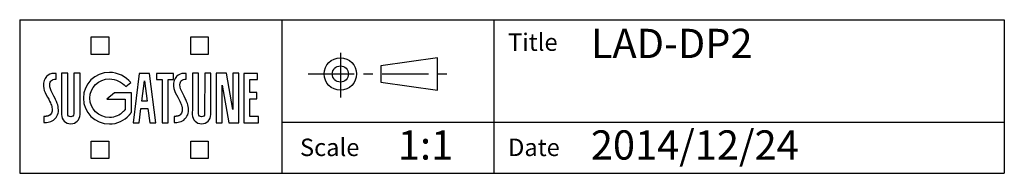
# Model space of a CAD drawing. Extents: x 0 to 508, y 0 to 248.
# Drawn here: x 0 to 135, y 0 to 21 of the extents above; entities that cross this region are included whole.
import ezdxf
from ezdxf.enums import TextEntityAlignment as Align

# ---------------------------------------------------------------- set-up
doc = ezdxf.new("R2010")
doc.units = 0
doc.linetypes.add('CENTER', pattern=[10.16, 6.35, -1.27, 1.27, -1.27])
doc.layers.get('0').update_dxf_attribs({"linetype": 'CONTINUOUS'})
for name, color, linetype in [('8', 7, 'CONTINUOUS'), ('9', 7, 'CONTINUOUS'), ('SLD-0', 7, 'CONTINUOUS')]:
    doc.layers.add(name, color=color, linetype=linetype)
doc.styles.add('SLDTEXTSTYLE0', font='MSGOTHIC.TTC')
doc.styles.get("Standard").update_dxf_attribs({"font": 'MSGOTHIC.TTC'})

# ---------------------------------------------------------------- blocks, each defined once
blk = doc.blocks.new('ﾌﾞﾛｯｸ1')
at = {"layer": '9', "color": 179, "linetype": 'CENTER'}
for p, q in [((4.44, 6.13), (4.44, 0)), ((0, 3.23), (19.97, 3.23))]:
    blk.add_line(p, q, dxfattribs=at)
at = {"layer": '9', "color": 179, "linetype": 'CONTINUOUS'}
for p, q in [((17.75, 5.45), (9.99, 4.34)), ((17.75, 3.23), (17.75, 5.45)), ((9.99, 4.34), (9.99, 2.12)), ((17.75, 1.01), (17.75, 3.23)), ((9.99, 2.12), (17.75, 1.01))]:
    blk.add_line(p, q, dxfattribs=at)
for radius in [2.22, 1.11]:
    blk.add_circle((4.44, 3.23), radius, dxfattribs=at)
blk = doc.blocks.new('新SUGATSUNEロゴ')
at = {"color": 1}
for p, q in [((9.77, 17.93), (9.77, 20.33)), ((9.77, 20.33), (12.17, 20.33)), ((9.77, 17.93), (9.77, 20.33)), ((9.77, 20.33), (12.17, 20.33)), ((12.17, 20.33), (12.17, 17.93)), ((12.17, 20.33), (12.17, 17.93)), ((23.42, 17.93), (23.42, 20.33)), ((23.42, 20.33), (25.83, 20.33)), ((23.42, 17.93), (23.42, 20.33)), ((23.42, 20.33), (25.83, 20.33)), ((25.83, 20.33), (25.83, 17.93)), ((25.83, 20.33), (25.83, 17.93)), ((12.17, 17.93), (9.77, 17.93)), ((12.17, 17.93), (9.77, 17.93)), ((25.83, 17.93), (23.42, 17.93)), ((25.83, 17.93), (23.42, 17.93)), ((9.77, 3.67), (9.77, 6.07)), ((9.77, 6.07), (12.17, 6.07)), ((9.77, 3.67), (9.77, 6.07)), ((9.77, 6.07), (12.17, 6.07)), ((12.17, 6.07), (12.17, 3.67)), ((12.17, 6.07), (12.17, 3.67)), ((23.42, 3.67), (23.42, 6.07)), ((23.42, 6.07), (25.83, 6.07)), ((23.42, 3.67), (23.42, 6.07)), ((23.42, 6.07), (25.83, 6.07)), ((25.83, 6.07), (25.83, 3.67)), ((25.83, 6.07), (25.83, 3.67)), ((12.17, 3.67), (9.77, 3.67)), ((12.17, 3.67), (9.77, 3.67)), ((25.83, 3.67), (23.42, 3.67)), ((25.83, 3.67), (23.42, 3.67))]:
    blk.add_line(p, q, dxfattribs=at)
for p, q in [((4.95, 15.33), (4.6, 15.33)), ((4.95, 15.33), (4.6, 15.33)), ((4.95, 14.52), (4.95, 15.33)), ((4.95, 14.52), (4.95, 15.33)), ((6.55, 15.34), (5.71, 15.34)), ((6.55, 15.34), (5.71, 15.34)), ((6.56, 9.79), (6.55, 15.34)), ((6.56, 9.79), (6.55, 15.34)), ((7.41, 15.34), (7.4, 9.78)), ((7.41, 15.34), (7.4, 9.78)), ((8.25, 15.34), (7.41, 15.34)), ((8.25, 15.34), (7.41, 15.34)), ((16.36, 15.33), (15.51, 8.59)), ((16.36, 15.33), (15.51, 8.59)), ((17.79, 15.33), (16.36, 15.33)), ((17.79, 15.33), (16.36, 15.33)), ((18.64, 8.59), (17.79, 15.33)), ((18.64, 8.59), (17.79, 15.33)), ((21.05, 15.33), (18.74, 15.33)), ((18.74, 15.33), (18.74, 14.49)), ((21.05, 15.33), (18.74, 15.33)), ((18.74, 15.33), (18.74, 14.49)), ((21.05, 14.49), (21.05, 15.33)), ((21.05, 14.49), (21.05, 15.33)), ((22.79, 15.33), (22.45, 15.33)), ((22.79, 15.33), (22.45, 15.33)), ((22.79, 14.52), (22.79, 15.33)), ((22.79, 14.52), (22.79, 15.33)), ((24.49, 15.34), (23.65, 15.34)), ((24.49, 15.34), (23.65, 15.34)), ((24.49, 9.79), (24.49, 15.34)), ((24.49, 9.79), (24.49, 15.34)), ((25.34, 15.34), (25.33, 9.78)), ((25.34, 15.34), (25.33, 9.78)), ((26.18, 15.34), (25.34, 15.34)), ((26.18, 15.34), (25.34, 15.34)), ((28.32, 15.34), (26.91, 15.34)), ((26.91, 15.34), (26.91, 8.59)), ((28.32, 15.34), (26.91, 15.34)), ((26.91, 15.34), (26.91, 8.59)), ((29.18, 10.41), (28.32, 15.34)), ((29.18, 10.41), (28.32, 15.34)), ((29.18, 15.34), (29.18, 10.41)), ((30.02, 15.34), (29.18, 15.34)), ((29.18, 15.34), (29.18, 10.41)), ((30.02, 15.34), (29.18, 15.34)), ((30.02, 8.59), (30.02, 15.34)), ((30.02, 8.59), (30.02, 15.34)), ((32.56, 15.33), (30.68, 15.33)), ((30.68, 15.33), (30.68, 8.59)), ((32.56, 15.33), (30.68, 15.33)), ((30.68, 15.33), (30.68, 8.59)), ((32.56, 14.49), (32.56, 15.33)), ((32.56, 14.49), (32.56, 15.33)), ((14.51, 13.54), (15.22, 14.08)), ((14.51, 13.54), (15.22, 14.08)), ((16.73, 11.54), (17.07, 14.31)), ((16.73, 11.54), (17.07, 14.31)), ((17.07, 14.31), (17.43, 11.54)), ((17.07, 14.31), (17.43, 11.54)), ((18.74, 14.49), (19.49, 14.49)), ((18.74, 14.49), (19.49, 14.49)), ((19.49, 14.49), (19.49, 8.59)), ((19.49, 14.49), (19.49, 8.59)), ((20.33, 8.59), (20.33, 14.49)), ((20.33, 14.49), (21.05, 14.49)), ((20.33, 8.59), (20.33, 14.49)), ((20.33, 14.49), (21.05, 14.49)), ((27.75, 8.59), (27.75, 13.73)), ((27.75, 13.73), (28.64, 8.59)), ((27.75, 8.59), (27.75, 13.73)), ((27.75, 13.73), (28.64, 8.59)), ((31.52, 12.71), (31.52, 14.49)), ((31.52, 14.49), (32.56, 14.49)), ((31.52, 12.71), (31.52, 14.49)), ((31.52, 14.49), (32.56, 14.49)), ((12.95, 12.66), (11.91, 11.82)), ((12.95, 12.66), (11.91, 11.82)), ((15.29, 12.66), (12.95, 12.66)), ((15.29, 12.66), (12.95, 12.66)), ((15.29, 10.03), (15.29, 12.66)), ((15.29, 10.03), (15.29, 12.66)), ((32.48, 12.71), (31.52, 12.71)), ((32.48, 12.71), (31.52, 12.71)), ((32.48, 11.87), (32.48, 12.71)), ((32.48, 11.87), (32.48, 12.71)), ((11.91, 11.82), (14.45, 11.82)), ((11.91, 11.82), (14.45, 11.82)), ((14.45, 11.82), (14.45, 10.42)), ((14.45, 11.82), (14.45, 10.42)), ((17.43, 11.54), (16.73, 11.54)), ((17.43, 11.54), (16.73, 11.54)), ((31.52, 9.45), (31.52, 11.87)), ((31.52, 11.87), (32.48, 11.87)), ((31.52, 9.45), (31.52, 11.87)), ((31.52, 11.87), (32.48, 11.87)), ((3.39, 9.45), (3.29, 9.45)), ((3.29, 9.45), (3.29, 8.6)), ((3.39, 9.45), (3.29, 9.45)), ((3.29, 9.45), (3.29, 8.6)), ((16.35, 8.59), (16.6, 10.52)), ((16.35, 8.59), (16.6, 10.52)), ((16.6, 10.52), (17.56, 10.52)), ((16.6, 10.52), (17.56, 10.52)), ((17.56, 10.52), (17.8, 8.59)), ((17.56, 10.52), (17.8, 8.59)), ((21.23, 9.45), (21.14, 9.45)), ((21.14, 9.45), (21.14, 8.6)), ((21.23, 9.45), (21.14, 9.45)), ((21.14, 9.45), (21.14, 8.6)), ((3.29, 8.6), (3.46, 8.6)), ((3.29, 8.6), (3.46, 8.6)), ((4.95, 9.3), (4.95, 9.3)), ((4.95, 9.3), (4.95, 9.3)), ((15.51, 8.59), (16.35, 8.59)), ((15.51, 8.59), (16.35, 8.59)), ((17.8, 8.59), (18.64, 8.59)), ((17.8, 8.59), (18.64, 8.59)), ((19.49, 8.59), (20.33, 8.59)), ((19.49, 8.59), (20.33, 8.59)), ((21.14, 8.6), (21.3, 8.6)), ((21.14, 8.6), (21.3, 8.6)), ((22.79, 9.3), (22.79, 9.3)), ((22.79, 9.3), (22.79, 9.3)), ((26.91, 8.59), (27.75, 8.59)), ((26.91, 8.59), (27.75, 8.59)), ((28.64, 8.59), (30.02, 8.59)), ((28.64, 8.59), (30.02, 8.59)), ((30.68, 8.59), (32.73, 8.59)), ((30.68, 8.59), (32.73, 8.59)), ((32.73, 9.45), (31.52, 9.45)), ((32.73, 9.45), (31.52, 9.45)), ((32.73, 8.59), (32.73, 9.45)), ((32.73, 8.59), (32.73, 9.45))]:
    blk.add_line(p, q)
for points, degree in [([(3.65, 14.89), (3.36, 14.58), (3.18, 14.23), (3.23, 13.57)], 3), ([(4.6, 15.33), (4.29, 15.33), (3.92, 15.18), (3.65, 14.89)], 3), ([(5.71, 15.34), (5.71, 9.7), (5.71, 9.7)], 2), ([(8.24, 9.7), (8.24, 9.7), (8.25, 15.34)], 2), ([(12.27, 15.47), (10.3, 15.47), (8.7, 13.89), (8.7, 11.94)], 3), ([(15.22, 14.08), (14.5, 14.9), (13.45, 15.47), (12.27, 15.47)], 3), ([(21.49, 14.89), (21.2, 14.58), (21.02, 14.23), (21.08, 13.57)], 3), ([(22.45, 15.33), (22.14, 15.33), (21.77, 15.18), (21.49, 14.89)], 3), ([(23.65, 15.34), (23.64, 9.7), (23.64, 9.7)], 2), ([(26.17, 9.7), (26.17, 9.7), (26.18, 15.34)], 2), ([(3.23, 13.57), (3.26, 13.17), (3.36, 12.85), (3.61, 12.4)], 3), ([(4.18, 13.23), (4.06, 13.57), (4.1, 13.98), (4.16, 14.15)], 3), ([(4.16, 14.15), (4.22, 14.32), (4.4, 14.46), (4.58, 14.5)], 3), ([(4.58, 14.5), (4.68, 14.53), (4.82, 14.52), (4.95, 14.52)], 3), ([(9.6, 11.94), (9.6, 13.4), (10.79, 14.58), (12.27, 14.58)], 3), ([(12.27, 14.58), (13.16, 14.58), (13.95, 14.15), (14.51, 13.54)], 3), ([(21.08, 13.57), (21.11, 13.17), (21.2, 12.85), (21.45, 12.4)], 3), ([(22.02, 13.23), (21.9, 13.57), (21.94, 13.98), (22, 14.15)], 3), ([(22, 14.15), (22.07, 14.32), (22.24, 14.46), (22.42, 14.5)], 3), ([(22.42, 14.5), (22.52, 14.53), (22.66, 14.52), (22.79, 14.52)], 3), ([(3.61, 12.4), (4.13, 11.48), (4.34, 11.02), (4.39, 10.69)], 3), ([(4.83, 11.9), (4.65, 12.29), (4.29, 12.88), (4.18, 13.23)], 3), ([(21.45, 12.4), (21.97, 11.48), (22.18, 11.02), (22.24, 10.69)], 3), ([(22.68, 11.9), (22.49, 12.29), (22.14, 12.88), (22.02, 13.23)], 3), ([(5.18, 11.01), (5.14, 11.2), (4.87, 11.82), (4.83, 11.9)], 3), ([(5.27, 10.09), (5.31, 10.43), (5.25, 10.72), (5.18, 11.01)], 3), ([(8.7, 11.94), (8.7, 9.99), (10.3, 8.41), (12.27, 8.41)], 3), ([(12.27, 9.3), (10.79, 9.3), (9.6, 10.48), (9.6, 11.94)], 3), ([(23.03, 11.01), (22.98, 11.2), (22.72, 11.82), (22.68, 11.9)], 3), ([(23.11, 10.09), (23.16, 10.43), (23.1, 10.72), (23.03, 11.01)], 3), ([(4.13, 9.65), (3.92, 9.45), (3.39, 9.45)], 2), ([(4.39, 10.69), (4.45, 10.37), (4.46, 9.98), (4.13, 9.65)], 3), ([(4.95, 9.3), (5.12, 9.54), (5.23, 9.82), (5.27, 10.09)], 3), ([(5.71, 9.7), (5.71, 9), (6.28, 8.43), (6.98, 8.43)], 3), ([(6.98, 9.38), (6.75, 9.38), (6.56, 9.56), (6.56, 9.79)], 3), ([(7.4, 9.78), (7.39, 9.56), (7.21, 9.38), (6.98, 9.38)], 3), ([(6.98, 8.43), (7.68, 8.43), (8.24, 9), (8.24, 9.7)], 3), ([(14.18, 10.1), (13.7, 9.61), (13.02, 9.3), (12.27, 9.3)], 3), ([(12.27, 8.41), (13.34, 8.41), (14.33, 8.88), (14.99, 9.62)], 3), ([(14.45, 10.42), (14.36, 10.27), (14.18, 10.1)], 2), ([(14.45, 10.42), (14.36, 10.27), (14.18, 10.1)], 2), ([(14.99, 9.62), (15.15, 9.8), (15.29, 10.03)], 2), ([(21.97, 9.65), (21.76, 9.45), (21.23, 9.45)], 2), ([(22.24, 10.69), (22.29, 10.37), (22.3, 9.98), (21.97, 9.65)], 3), ([(22.79, 9.3), (22.96, 9.54), (23.08, 9.82), (23.11, 10.09)], 3), ([(23.64, 9.7), (23.64, 9), (24.21, 8.43), (24.91, 8.43)], 3), ([(24.91, 9.38), (24.68, 9.38), (24.5, 9.56), (24.49, 9.79)], 3), ([(25.33, 9.78), (25.32, 9.56), (25.14, 9.38), (24.91, 9.38)], 3), ([(24.91, 8.43), (25.61, 8.43), (26.17, 9), (26.17, 9.7)], 3), ([(3.46, 8.6), (4.01, 8.63), (4.53, 8.73), (4.95, 9.3)], 3), ([(3.46, 8.6), (4.01, 8.63), (4.53, 8.73), (4.95, 9.3)], 3), ([(21.3, 8.6), (21.85, 8.63), (22.37, 8.73), (22.79, 9.3)], 3), ([(21.3, 8.6), (21.85, 8.63), (22.37, 8.73), (22.79, 9.3)], 3)]:
    blk.add_open_spline(points, degree=degree)
blk = doc.blocks.new('ﾌﾞﾛｯｸ2')
at = {"layer": '8'}
for p, q in [((0, 21), (135, 21)), ((135, 21), (135, 0)), ((0, 0), (135, 0))]:
    blk.add_line(p, q, dxfattribs=at)
at = {"layer": '8', "color": 7, "linetype": 'CONTINUOUS'}
blk.add_line((0, 21), (0, 0), dxfattribs=at)
at = {"layer": '9'}
for p, q in [((36, 0), (36, 21)), ((65, 21), (65, 0)), ((36, 7), (135, 7))]:
    blk.add_line(p, q, dxfattribs=at)
at = {"color": 7, "linetype": 'CONTINUOUS'}
for name, p in [('新SUGATSUNEロゴ', (0.03, -1.67)), ('ﾌﾞﾛｯｸ1', (39.53, 10.35))]:
    blk.add_blockref(name, p, dxfattribs=at)
at = {"layer": 'SLD-0', "color": 7, "style": 'SLDTEXTSTYLE0'}
for height, p in [(2.38, (66.96, 16)), (4, (78.31, 14.51)), (4, (51.86, 0.62)), (4, (78.31, 0.62)), (2.38, (38.43, 1.61)), (2.38, (66.96, 1.61))]:
    blk.add_attdef('AUTOATTR0', text='', height=height, dxfattribs=at).set_placement(p, align=Align.BOTTOM_LEFT)
at = {"layer": 'SLD-0', "color": 7}
blk.add_attdef('AUTOATTR0', (0, 0), '', height=1, dxfattribs=at)

msp = doc.modelspace()

# ---------------------------------------------------------------- block references
at = {"color": 7, "linetype": 'CONTINUOUS'}
ref = msp.add_blockref('ﾌﾞﾛｯｸ2', (0, 0), dxfattribs=at)
ref.add_attrib('AUTOATTR0', 'LAD-DP2', dxfattribs={"layer": 'SLD-0', "color": 7, "height": 4, "style": 'SLDTEXTSTYLE0'}).set_placement((78.31, 14.51), align=Align.BOTTOM_LEFT)
ref.add_attrib('AUTOATTR0', 'Title', dxfattribs={"layer": 'SLD-0', "color": 7, "height": 2.381, "style": 'SLDTEXTSTYLE0'}).set_placement((66.96, 16), align=Align.BOTTOM_LEFT)
ref.add_attrib('AUTOATTR0', 'Date', dxfattribs={"layer": 'SLD-0', "color": 7, "height": 2.381, "style": 'SLDTEXTSTYLE0'}).set_placement((66.96, 1.61), align=Align.BOTTOM_LEFT)
ref.add_attrib('AUTOATTR0', '1:1', dxfattribs={"layer": 'SLD-0', "color": 7, "height": 4, "style": 'SLDTEXTSTYLE0'}).set_placement((51.86, 0.62), align=Align.BOTTOM_LEFT)
ref.add_attrib('AUTOATTR0', 'Scale', dxfattribs={"layer": 'SLD-0', "color": 7, "height": 2.381, "style": 'SLDTEXTSTYLE0'}).set_placement((38.43, 1.61), align=Align.BOTTOM_LEFT)
ref.add_attrib('AUTOATTR0', '2014/12/24', dxfattribs={"layer": 'SLD-0', "color": 7, "height": 4, "style": 'SLDTEXTSTYLE0'}).set_placement((78.31, 0.62), align=Align.BOTTOM_LEFT)

doc.saveas('drawing.dxf')
